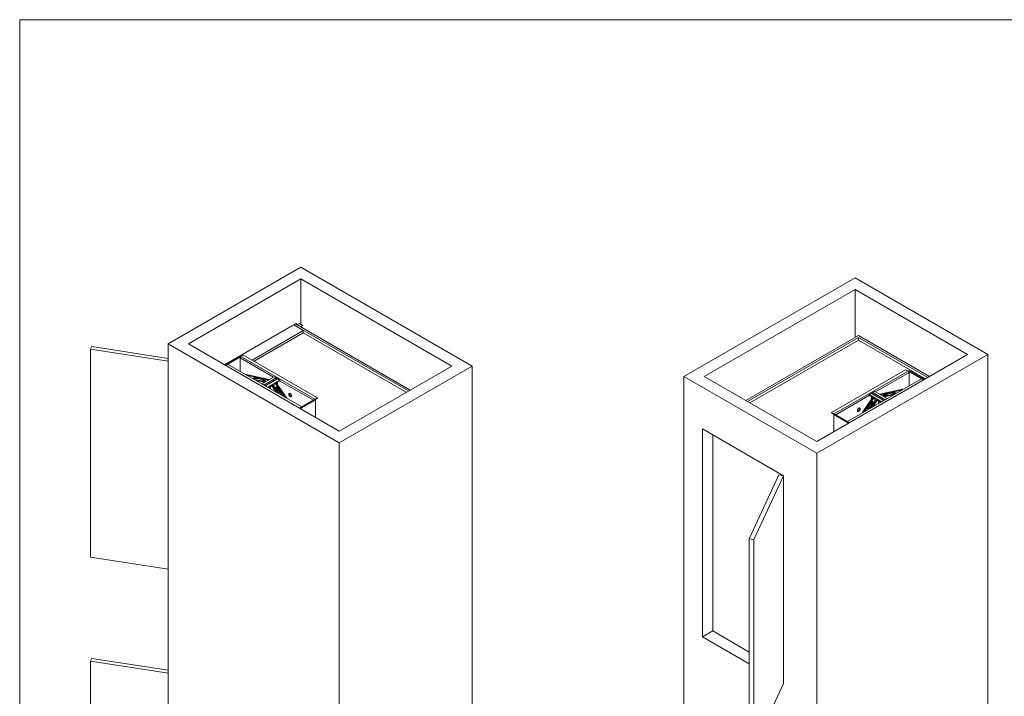
# Paper-space layout 'drum mount' of a CAD drawing. Units: inches. Extents: x 0.2 to 10.5, y -0.4 to 7.6.
# Drawn here: x 0.2 to 6.4, y 3.3 to 7.6 of the extents above; entities that cross this region are included whole.
import ezdxf

# ---------------------------------------------------------------- set-up
doc = ezdxf.new("R2010")
doc.units = ezdxf.units.IN
doc.header["$MEASUREMENT"] = 0

psp = doc.layouts.new('drum mount')

# ---------------------------------------------------------------- linework, layer by layer
at = {"color": 7, "linetype": 'Continuous', "lineweight": 0}
psp.add_line((0.1946, 7.5774), (10.4946, 7.5774), dxfattribs=at)
at = {"lineweight": 0}
psp.add_line((0.1946, 7.5774), (0.1946, -0.2226), dxfattribs=at)
at = {"lineweight": 15}
for p, q in [((1.9614, 6.0216), (1.127, 5.5399)), ((3.0362, 5.4011), (1.9614, 6.0216)), ((1.9614, 5.9481), (1.2543, 5.5399)), ((2.9089, 5.4011), (1.9614, 5.9481)), ((1.9614, 5.9481), (1.9614, 5.6631)), ((5.4423, 5.955), (4.3675, 5.3346)), ((6.2767, 5.4733), (5.4423, 5.955)), ((5.4423, 5.8816), (4.4948, 5.3346)), ((6.1495, 5.4733), (5.4423, 5.8816)), ((5.4423, 5.8816), (5.4423, 5.5803)), ((1.4806, 5.4093), (1.9084, 5.6562)), ((1.9161, 5.6591), (1.482, 5.4084)), ((1.9084, 5.6562), (1.9084, 5.6546)), ((1.9267, 5.6668), (1.9161, 5.6607)), ((2.6374, 5.2443), (1.9161, 5.6607)), ((1.9161, 5.6591), (1.9161, 5.6607)), ((1.9762, 5.6244), (1.9161, 5.6591)), ((1.9285, 5.6678), (1.9267, 5.6668)), ((1.9267, 5.6668), (1.9692, 5.6423)), ((2.648, 5.2505), (1.9267, 5.6668)), ((1.9391, 5.6617), (1.9285, 5.6678)), ((1.9515, 5.6689), (1.9391, 5.6617)), ((1.9727, 5.6566), (1.9515, 5.6689)), ((1.9603, 5.6495), (1.9727, 5.6566)), ((1.9709, 5.6433), (1.9603, 5.6495)), ((1.9617, 5.6487), (1.9727, 5.655)), ((1.9692, 5.6423), (1.9709, 5.6433)), ((1.9706, 5.6415), (1.9709, 5.6417)), ((1.9709, 5.6417), (1.9709, 5.6433)), ((1.9727, 5.655), (1.9727, 5.6566)), ((1.6544, 5.4386), (1.9762, 5.6244)), ((1.9762, 5.6097), (1.6672, 5.4312)), ((1.8447, 5.6195), (1.8447, 5.6178)), ((1.9762, 5.6097), (1.9762, 5.6244)), ((2.6232, 5.2362), (1.9762, 5.6097)), ((5.4628, 5.5921), (4.7558, 5.1839)), ((5.4628, 5.5798), (4.7664, 5.1778)), ((5.909, 5.3345), (5.4628, 5.5921)), ((5.8984, 5.3284), (5.4628, 5.5798)), ((5.4628, 5.5635), (5.4628, 5.5798)), ((0.6479, 5.5234), (0.6401, 5.5066)), ((0.6401, 5.5066), (0.6401, 4.2002)), ((0.6401, 5.5066), (1.127, 5.4313)), ((1.127, 5.4492), (0.6479, 5.5234)), ((1.127, 5.5399), (2.2018, 4.9194)), ((1.127, 5.5399), (1.127, 1.8083)), ((1.2543, 5.5399), (2.2018, 4.9929)), ((5.4628, 5.5635), (4.7805, 5.1696)), ((5.8842, 5.3202), (5.4628, 5.5635)), ((1.5761, 5.4623), (1.4824, 5.4082)), ((1.5814, 5.4593), (1.4877, 5.4052)), ((1.5814, 5.4593), (1.5761, 5.4623)), ((1.5788, 5.4522), (1.5788, 5.368)), ((1.7889, 5.3309), (1.5788, 5.4522)), ((1.5814, 5.4586), (1.5814, 5.4593)), ((1.6, 5.47), (1.5836, 5.4606)), ((1.5836, 5.4606), (2.0489, 5.1919)), ((2.0653, 5.2014), (1.6, 5.47)), ((5.2019, 4.8529), (6.2767, 5.4733)), ((5.2019, 4.9264), (6.1495, 5.4733)), ((6.2767, 5.4733), (6.2767, 1.7418)), ((1.501, 5.4129), (1.4877, 5.4052)), ((1.9664, 5.1443), (1.501, 5.4129)), ((2.2018, 4.9194), (3.0362, 5.4011)), ((2.2018, 4.9929), (2.9089, 5.4011)), ((3.0362, 5.4011), (3.0362, 1.6695)), ((1.7624, 5.3156), (1.6092, 5.3504)), ((1.682, 5.3292), (1.6225, 5.3428)), ((1.739, 5.3021), (1.6632, 5.3193)), ((1.716, 5.2888), (1.7938, 5.3337)), ((1.7566, 5.3123), (1.7223, 5.3201)), ((1.7245, 5.3247), (1.7242, 5.3243)), ((1.7288, 5.2814), (1.8066, 5.3263)), ((1.8128, 5.321), (1.7365, 5.277)), ((1.8163, 5.3207), (1.7385, 5.2758)), ((1.8066, 5.3263), (1.7938, 5.3337)), ((1.8163, 5.3207), (1.8291, 5.3133)), ((4.3675, 5.3346), (4.3675, 1.603)), ((4.3675, 5.3346), (5.2019, 4.8529)), ((4.4948, 5.3346), (5.2019, 4.9264)), ((5.76, 5.3782), (5.2947, 5.1096)), ((5.3111, 5.1001), (5.7764, 5.3688)), ((5.859, 5.3211), (5.3937, 5.0525)), ((5.7812, 5.3604), (5.571, 5.2391)), ((5.76, 5.3782), (5.7764, 5.3688)), ((5.784, 5.3705), (5.7787, 5.3675)), ((5.7787, 5.3675), (5.8724, 5.3134)), ((5.7787, 5.3668), (5.7787, 5.3675)), ((5.7812, 5.3604), (5.7812, 5.2762)), ((5.784, 5.3705), (5.8777, 5.3164)), ((5.859, 5.3211), (5.8724, 5.3134)), ((1.7332, 5.2987), (1.6765, 5.3116)), ((1.7288, 5.2814), (1.716, 5.2888)), ((1.7385, 5.2758), (1.7513, 5.2684)), ((1.8291, 5.3133), (1.7513, 5.2684)), ((1.8291, 5.3103), (1.7539, 5.2669)), ((1.7626, 5.2719), (1.7626, 5.2619)), ((1.7701, 5.2575), (1.7701, 5.2763)), ((1.7761, 5.2797), (1.805, 5.2374)), ((1.7819, 5.2831), (1.8183, 5.2297)), ((1.7936, 5.2659), (1.7936, 5.2898)), ((1.7977, 5.2669), (1.7954, 5.2664)), ((1.7996, 5.2933), (1.859, 5.2063)), ((1.807, 5.269), (1.8047, 5.2685)), ((1.8054, 5.2966), (1.8723, 5.1986)), ((1.814, 5.3016), (1.814, 5.284)), ((2.0393, 5.1864), (1.8269, 5.309)), ((1.8291, 5.3133), (1.8291, 5.3103)), ((5.5976, 5.2238), (5.7507, 5.2586)), ((2.0653, 5.2014), (2.0489, 5.1919)), ((2.0493, 5.1891), (2.0653, 5.1984)), ((2.0653, 5.1984), (2.0653, 5.2014)), ((5.5331, 5.2172), (5.3207, 5.0946)), ((5.5546, 5.2048), (5.4877, 5.1068)), ((5.5604, 5.2014), (5.501, 5.1144)), ((5.5437, 5.2289), (5.5309, 5.2215)), ((5.6087, 5.1765), (5.5309, 5.2215)), ((5.5309, 5.2215), (5.5309, 5.2185)), ((5.6061, 5.1751), (5.5309, 5.2185)), ((5.6215, 5.184), (5.5437, 5.2289)), ((5.546, 5.2098), (5.546, 5.1921)), ((5.6235, 5.1851), (5.5471, 5.2292)), ((5.5534, 5.2344), (5.5662, 5.2419)), ((5.5534, 5.2344), (5.6312, 5.1895)), ((5.5662, 5.2419), (5.644, 5.197)), ((5.5664, 5.1741), (5.5664, 5.198)), ((5.6033, 5.2204), (5.6379, 5.2283)), ((5.621, 5.2102), (5.6968, 5.2275)), ((5.6268, 5.2069), (5.6835, 5.2198)), ((5.6312, 5.1895), (5.644, 5.197)), ((5.6359, 5.2325), (5.6356, 5.2329)), ((5.6779, 5.2374), (5.7374, 5.2509)), ((2.0467, 5.1906), (1.953, 5.1365)), ((1.9664, 5.1443), (1.953, 5.1365)), ((2.052, 5.1876), (1.9583, 5.1335)), ((2.052, 5.1876), (2.0467, 5.1906)), ((2.052, 5.0794), (2.052, 5.1876)), ((5.5781, 5.1912), (5.5417, 5.1379)), ((5.5552, 5.1767), (5.5529, 5.1772)), ((5.5838, 5.1879), (5.555, 5.1456)), ((5.5645, 5.1746), (5.5622, 5.1751)), ((5.5898, 5.1657), (5.5898, 5.1844)), ((5.5974, 5.1701), (5.5974, 5.1801)), ((5.6215, 5.184), (5.6087, 5.1765)), ((5.2947, 5.1066), (5.2947, 5.1096)), ((5.2947, 5.1096), (5.3111, 5.1001)), ((5.3108, 5.0974), (5.2947, 5.1066)), ((5.3133, 5.0988), (5.308, 5.0958)), ((5.308, 5.0958), (5.4017, 5.0417)), ((5.308, 4.9876), (5.308, 5.0958)), ((5.3133, 5.0988), (5.407, 5.0448)), ((5.3937, 5.0525), (5.407, 5.0448)), ((4.4842, 5.0059), (4.9933, 4.712)), ((4.4842, 5.0059), (4.4842, 3.6994)), ((4.5479, 4.9692), (4.5479, 3.7362)), ((2.2018, 4.9194), (2.2018, 1.1878)), ((5.2019, 4.8529), (5.2019, 1.1213)), ((4.9644, 4.7165), (4.778, 4.315)), ((4.807, 4.3105), (4.9933, 4.712)), ((4.9933, 4.712), (4.9644, 4.7165)), ((4.9933, 4.712), (4.9933, 3.4055)), ((4.9933, 4.712), (4.9933, 3.4056)), ((4.778, 4.315), (4.778, 3.0086)), ((4.778, 4.315), (4.807, 4.3105)), ((4.807, 4.3105), (4.807, 3.0041)), ((0.6401, 4.2002), (1.127, 4.1249)), ((4.5479, 3.7362), (4.4842, 3.6994)), ((4.778, 3.6033), (4.5479, 3.7362)), ((4.4842, 3.6994), (4.778, 3.5298)), ((0.6479, 3.5637), (0.6401, 3.5469)), ((0.6401, 3.5469), (1.127, 3.4716)), ((0.6401, 3.5469), (0.6401, 2.2405)), ((1.127, 3.4896), (0.6479, 3.5637)), ((4.807, 3.0041), (4.9933, 3.4056)), ((4.9933, 3.4055), (4.9933, 3.4055))]:
    psp.add_line(p, q, dxfattribs=at)
at = {"lineweight": 15, "flags": 128}
for points in [[(1.6585, 5.322), (1.6614, 5.3237), (1.6646, 5.3252), (1.6679, 5.3264), (1.6713, 5.3275), (1.6749, 5.3283), (1.6786, 5.3289), (1.6823, 5.3293), (1.6862, 5.3294), (1.6901, 5.3293), (1.6941, 5.3289), (1.6981, 5.3284), (1.7021, 5.3276)], [(1.6592, 5.3216), (1.6605, 5.3223), (1.6637, 5.3238), (1.667, 5.3251), (1.6704, 5.3261), (1.674, 5.327), (1.6777, 5.3276), (1.6814, 5.3279), (1.6853, 5.328), (1.6892, 5.3279), (1.6932, 5.3276), (1.6972, 5.327), (1.7012, 5.3262)], [(1.73, 5.323), (1.7296, 5.3232), (1.7283, 5.324), (1.7271, 5.3245), (1.7258, 5.3247), (1.7247, 5.3247), (1.7236, 5.3245), (1.7235, 5.3244)], [(1.824, 5.2264), (1.824, 5.2265), (1.8227, 5.2303), (1.8213, 5.234), (1.8198, 5.2376), (1.8183, 5.241), (1.8168, 5.2443), (1.8153, 5.2474), (1.8137, 5.2502), (1.8121, 5.2529), (1.8105, 5.2554), (1.809, 5.2576), (1.8074, 5.2596), (1.8058, 5.2614), (1.8043, 5.2629), (1.8027, 5.2642), (1.8012, 5.2652), (1.7998, 5.2659), (1.7984, 5.2663), (1.797, 5.2665), (1.7957, 5.2664), (1.7945, 5.2661), (1.7937, 5.2658)], [(1.8271, 5.2246), (1.8263, 5.227), (1.825, 5.2309), (1.8236, 5.2346), (1.8221, 5.2381), (1.8207, 5.2416), (1.8191, 5.2448), (1.8176, 5.2479), (1.816, 5.2508), (1.8145, 5.2535), (1.8129, 5.2559), (1.8113, 5.2582), (1.8097, 5.2602), (1.8081, 5.2619), (1.8066, 5.2634), (1.8051, 5.2647), (1.8036, 5.2657), (1.8021, 5.2664), (1.8007, 5.2669), (1.7993, 5.2671), (1.798, 5.267), (1.7977, 5.2669)], [(1.8362, 5.2194), (1.8358, 5.2206), (1.8346, 5.2247), (1.8333, 5.2286), (1.832, 5.2324), (1.8306, 5.2362), (1.8291, 5.2397), (1.8276, 5.2432), (1.8261, 5.2464), (1.8246, 5.2495), (1.823, 5.2524), (1.8214, 5.255), (1.8198, 5.2575), (1.8183, 5.2597), (1.8167, 5.2617), (1.8151, 5.2635), (1.8136, 5.265), (1.812, 5.2663), (1.8105, 5.2673), (1.8091, 5.268), (1.8077, 5.2685), (1.8063, 5.2686), (1.805, 5.2686), (1.8038, 5.2682), (1.8026, 5.2676), (1.8015, 5.2667), (1.8014, 5.2667)], [(1.8392, 5.2177), (1.8382, 5.2212), (1.8369, 5.2252), (1.8356, 5.2291), (1.8343, 5.233), (1.8329, 5.2367), (1.8314, 5.2403), (1.83, 5.2437), (1.8284, 5.2469), (1.8269, 5.25), (1.8253, 5.2529), (1.8238, 5.2556), (1.8222, 5.258), (1.8206, 5.2603), (1.819, 5.2623), (1.8174, 5.264), (1.8159, 5.2655), (1.8144, 5.2668), (1.8129, 5.2678), (1.8114, 5.2685), (1.81, 5.269), (1.8086, 5.2692), (1.8073, 5.2691), (1.807, 5.269)], [(1.8939, 5.209), (1.8952, 5.2084), (1.8965, 5.208), (1.8977, 5.2078), (1.8988, 5.208), (1.8998, 5.2083), (1.9006, 5.2089), (1.9013, 5.2098), (1.9019, 5.2108), (1.9022, 5.2121), (1.9023, 5.2135), (1.9023, 5.215), (1.902, 5.2166), (1.9016, 5.2182), (1.901, 5.2199), (1.9002, 5.2215), (1.8993, 5.2231), (1.8982, 5.2245), (1.8971, 5.2259), (1.8959, 5.227), (1.8946, 5.228), (1.8933, 5.2287), (1.892, 5.2292), (1.8908, 5.2295), (1.8897, 5.2295), (1.8886, 5.2292), (1.8877, 5.2288), (1.8869, 5.228), (1.8863, 5.2271), (1.8859, 5.2259), (1.8856, 5.2246), (1.8856, 5.2232), (1.8857, 5.2216), (1.886, 5.22), (1.8866, 5.2183), (1.8873, 5.2167), (1.8881, 5.2151), (1.8891, 5.2135), (1.8902, 5.2121), (1.8914, 5.2109), (1.8927, 5.2098), (1.8939, 5.209)], [(1.8894, 5.2295), (1.8889, 5.2286), (1.8884, 5.2274), (1.8882, 5.2261), (1.8881, 5.2246), (1.8883, 5.2231), (1.8886, 5.2215), (1.8891, 5.2198), (1.8898, 5.2181), (1.8907, 5.2165), (1.8917, 5.215), (1.8928, 5.2136), (1.894, 5.2124), (1.8952, 5.2113), (1.8965, 5.2105)], [(5.7015, 5.2302), (5.699, 5.2316), (5.6958, 5.2331), (5.6926, 5.2344), (5.6891, 5.2355), (5.6856, 5.2364), (5.6819, 5.237), (5.6781, 5.2374), (5.6743, 5.2375), (5.6704, 5.2374), (5.6664, 5.2371), (5.6624, 5.2366), (5.6584, 5.2358), (5.6544, 5.2348), (5.6503, 5.2336), (5.6464, 5.2322), (5.6424, 5.2305), (5.6386, 5.2286), (5.6348, 5.2266), (5.6311, 5.2243), (5.6275, 5.2219), (5.624, 5.2193), (5.6207, 5.2166), (5.6175, 5.2137), (5.6166, 5.2128)], [(5.7008, 5.2298), (5.6999, 5.2303), (5.6968, 5.2318), (5.6935, 5.2331), (5.69, 5.2342), (5.6865, 5.235), (5.6828, 5.2356), (5.6791, 5.236), (5.6752, 5.2362), (5.6713, 5.2361), (5.6673, 5.2358), (5.6633, 5.2352), (5.6593, 5.2345), (5.6553, 5.2335), (5.6513, 5.2322), (5.6473, 5.2308), (5.6433, 5.2292), (5.6395, 5.2273), (5.6357, 5.2252), (5.632, 5.223), (5.6284, 5.2206), (5.6249, 5.218), (5.6216, 5.2152), (5.6185, 5.2123), (5.6181, 5.2119)], [(5.6982, 5.2283), (5.6962, 5.2291), (5.6928, 5.2301), (5.6892, 5.231), (5.6856, 5.2316), (5.6818, 5.232), (5.678, 5.2321), (5.674, 5.2321), (5.6701, 5.2318), (5.6661, 5.2312), (5.662, 5.2304), (5.658, 5.2294), (5.654, 5.2282), (5.65, 5.2268), (5.6461, 5.2251), (5.6422, 5.2233), (5.6384, 5.2212), (5.6347, 5.219), (5.6312, 5.2165), (5.6277, 5.2139), (5.6244, 5.2112), (5.6241, 5.2109)], [(5.6972, 5.2277), (5.6971, 5.2277), (5.6937, 5.2288), (5.6902, 5.2296), (5.6865, 5.2303), (5.6827, 5.2306), (5.6789, 5.2308), (5.675, 5.2307), (5.671, 5.2304), (5.667, 5.2299), (5.663, 5.2291), (5.6589, 5.2281), (5.6549, 5.2269), (5.6509, 5.2254), (5.647, 5.2238), (5.6431, 5.2219), (5.6394, 5.2199), (5.6357, 5.2176), (5.6321, 5.2152), (5.6286, 5.2126), (5.6275, 5.2117)], [(5.4661, 5.1172), (5.4674, 5.1181), (5.4686, 5.1191), (5.4698, 5.1204), (5.4709, 5.1218), (5.4719, 5.1233), (5.4728, 5.1249), (5.4735, 5.1265), (5.474, 5.1282), (5.4743, 5.1298), (5.4745, 5.1314), (5.4744, 5.1328), (5.4742, 5.1341), (5.4738, 5.1353), (5.4731, 5.1362), (5.4724, 5.137), (5.4714, 5.1375), (5.4704, 5.1377), (5.4692, 5.1377), (5.468, 5.1374), (5.4667, 5.1369), (5.4654, 5.1362), (5.4642, 5.1352), (5.4629, 5.1341), (5.4618, 5.1328), (5.4607, 5.1313), (5.4598, 5.1297), (5.459, 5.1281), (5.4584, 5.1264), (5.458, 5.1248), (5.4577, 5.1232), (5.4577, 5.1217), (5.4578, 5.1203), (5.4582, 5.1191), (5.4587, 5.118), (5.4594, 5.1172), (5.4603, 5.1165), (5.4613, 5.1162), (5.4624, 5.1161), (5.4636, 5.1162), (5.4648, 5.1166), (5.4661, 5.1172)], [(5.4635, 5.1187), (5.4648, 5.1195), (5.466, 5.1206), (5.4672, 5.1218), (5.4683, 5.1232), (5.4693, 5.1248), (5.4702, 5.1264), (5.4709, 5.128), (5.4714, 5.1297), (5.4718, 5.1313), (5.4719, 5.1329), (5.4719, 5.1343), (5.4716, 5.1356), (5.4712, 5.1368), (5.4706, 5.1377)], [(5.5207, 5.1258), (5.5219, 5.1299), (5.5231, 5.1339), (5.5244, 5.1378), (5.5258, 5.1416), (5.5272, 5.1453), (5.5287, 5.1489), (5.5301, 5.1523), (5.5317, 5.1555), (5.5332, 5.1586), (5.5348, 5.1614), (5.5363, 5.1641), (5.5379, 5.1665)], [(5.5237, 5.1275), (5.5242, 5.1293), (5.5255, 5.1334), (5.5268, 5.1373), (5.5281, 5.1411), (5.5295, 5.1448), (5.531, 5.1484), (5.5325, 5.1518), (5.534, 5.155), (5.5355, 5.158), (5.5371, 5.1609), (5.5387, 5.1636), (5.5403, 5.166)], [(5.5379, 5.1665), (5.5395, 5.1687), (5.5411, 5.1707), (5.5427, 5.1724), (5.5442, 5.1739), (5.5457, 5.1751), (5.5472, 5.1761), (5.5487, 5.1768), (5.5501, 5.1772), (5.5514, 5.1774), (5.5527, 5.1773), (5.5529, 5.1772)], [(5.5403, 5.166), (5.5418, 5.1682), (5.5434, 5.1702), (5.545, 5.1719), (5.5465, 5.1734), (5.5481, 5.1746), (5.5495, 5.1756), (5.551, 5.1763), (5.5524, 5.1767), (5.5538, 5.1768), (5.5551, 5.1767), (5.5563, 5.1763), (5.5575, 5.1757), (5.5585, 5.1749)], [(5.5472, 5.1644), (5.5488, 5.1666), (5.5504, 5.1686), (5.552, 5.1703), (5.5535, 5.1718), (5.555, 5.173), (5.5565, 5.174), (5.558, 5.1747), (5.5594, 5.1751), (5.5607, 5.1753), (5.562, 5.1751), (5.5622, 5.1751)], [(5.5496, 5.1639), (5.5511, 5.1661), (5.5527, 5.1681), (5.5543, 5.1698), (5.5558, 5.1713), (5.5574, 5.1725), (5.5588, 5.1735), (5.5603, 5.1741), (5.5617, 5.1746), (5.5631, 5.1747), (5.5644, 5.1746), (5.5656, 5.1742), (5.5662, 5.1739)]]:
    psp.add_lwpolyline(points, dxfattribs=at)
at = {"lineweight": 15}
for centre, radius, start, end in [((1.5892, 5.4517), 0.0105, 122.60548, 177.39452), ((1.6834, 5.2624), 0.0616, 75.83866, 110.58972), ((1.6824, 5.2605), 0.0623, 75.93366, 108.41017), ((1.6778, 5.237), 0.0862, 50.54475, 76.77832), ((1.6787, 5.2382), 0.0863, 48.40955, 76.76825), ((1.6813, 5.2418), 0.0868, 45.60816, 76.70801), ((1.6822, 5.2431), 0.0868, 45.12847, 76.70763), ((1.8007, 5.3173), 0.0108, 15.01974, 56.92074), ((1.8143, 5.3179), 0.00343, 54.38242, 114.30712), ((5.7708, 5.36), 0.0105, 2.60548, 57.39452), ((1.9003, 5.2163), 0.00695, 236.95756, 275.94896), ((5.5457, 5.2261), 0.00343, 65.69288, 125.61758), ((5.5591, 5.2255), 0.0106, 122.69423, 165.36528), ((5.6347, 5.2257), 0.00721, 75.16255, 130.45981), ((2.0534, 5.1846), 0.0086, 120.99671, 136.99669), ((5.6565, 5.0953), 0.1293, 147.67871, 163.14494), ((5.6566, 5.096), 0.1267, 147.60807, 162.28097), ((5.3067, 5.0928), 0.0086, 43.00331, 59.00329), ((5.4597, 5.1245), 0.00695, 264.05104, 303.04244)]:
    psp.add_arc(centre, radius, start, end, dxfattribs=at)

doc.saveas('drawing.dxf')
